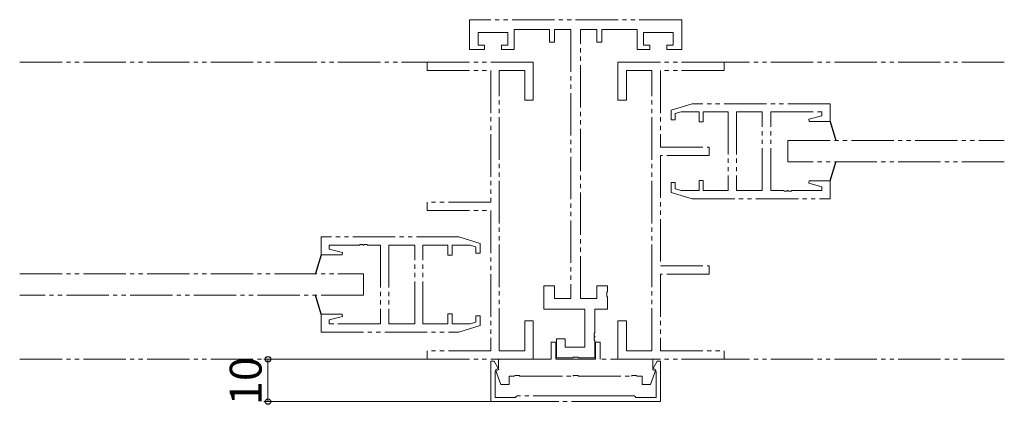
# Model space of a CAD drawing. Extents: x 0 to 1920, y 20 to 1366.
# Drawn here: x 1434 to 1666, y 767 to 858 of the extents above; entities that cross this region are included whole.
import ezdxf

# ---------------------------------------------------------------- set-up
doc = ezdxf.new("R2010")
doc.units = 0
doc.linetypes.add('YDIVIDE_1', pattern=[15, 10, -1, 1, -1, 1, -1])
for name, color, linetype, lineweight in [('YKK_11E', 7, 'CONTINUOUS', 13), ('YKK_12', 2, 'CONTINUOUS', 13), ('YKK_13', 4, 'CONTINUOUS', 30), ('YKK_D', 6, 'CONTINUOUS', 13)]:
    doc.layers.add(name, color=color, linetype=linetype, lineweight=lineweight)
doc.styles.add('text-b', font='txt')

msp = doc.modelspace()

# ---------------------------------------------------------------- linework, layer by layer
at = {"layer": 'YKK_11E', "linetype": 'YDIVIDE_1'}
for p, q in [((1590, 857.89), (1540, 857.89)), ((1540, 857.89), (1540, 850.89)), ((1590, 850.89), (1590, 857.89)), ((1542, 851.89), (1542, 854.89)), ((1542, 854.89), (1549, 854.89)), ((1549, 854.89), (1549, 851.89)), ((1550.5, 850.89), (1550.5, 855.59)), ((1550.5, 855.59), (1558.8, 855.59)), ((1558.8, 855.59), (1558.8, 852.59)), ((1560, 852.59), (1560, 855.59)), ((1560, 855.59), (1563.85, 855.59)), ((1563.85, 855.59), (1563.85, 792.19)), ((1566.15, 792.19), (1566.15, 855.59)), ((1566.15, 855.59), (1570, 855.59)), ((1570, 855.59), (1570, 852.59)), ((1571.2, 852.59), (1571.2, 855.59)), ((1571.2, 855.59), (1579.5, 855.59)), ((1579.5, 855.59), (1579.5, 850.89)), ((1581, 851.89), (1581, 854.89)), ((1581, 854.89), (1588, 854.89)), ((1588, 854.89), (1588, 851.89)), ((1543.5, 851.89), (1542, 851.89)), ((1543.5, 850.89), (1543.5, 851.89)), ((1549, 851.89), (1547.5, 851.89)), ((1547.5, 851.89), (1547.5, 850.89)), ((1558.8, 852.59), (1560, 852.59)), ((1570, 852.59), (1571.2, 852.59)), ((1582.5, 851.89), (1581, 851.89)), ((1582.5, 850.89), (1582.5, 851.89)), ((1588, 851.89), (1586.5, 851.89)), ((1586.5, 851.89), (1586.5, 850.89)), ((1540, 850.89), (1543.5, 850.89)), ((1547.5, 850.89), (1550.5, 850.89)), ((1579.5, 850.89), (1582.5, 850.89)), ((1586.5, 850.89), (1590, 850.89)), ((1555, 847.89), (1530, 847.89)), ((1530, 847.89), (1530, 845.89)), ((1555, 838.89), (1555, 847.89)), ((1574.97, 838.89), (1574.97, 847.89)), ((1574.97, 847.89), (1599.97, 847.89)), ((1599.97, 847.89), (1599.97, 845.89)), ((1530, 845.89), (1545, 845.89)), ((1545, 845.89), (1545, 814.89)), ((1547, 779.89), (1547, 845.89)), ((1547, 845.89), (1553, 845.89)), ((1553, 845.89), (1553, 838.89)), ((1582.97, 845.89), (1576.97, 845.89)), ((1576.97, 845.89), (1576.97, 838.89)), ((1582.97, 779.89), (1582.97, 845.89)), ((1599.97, 845.89), (1584.97, 845.89)), ((1584.97, 845.89), (1584.97, 827.89)), ((1553, 838.89), (1555, 838.89)), ((1576.97, 838.89), (1574.97, 838.89)), ((1592.47, 838.09), (1587.47, 836.59)), ((1624.97, 838.09), (1592.47, 838.09)), ((1624.97, 833.89), (1624.97, 838.09)), ((1587.47, 836.59), (1587.47, 834.29)), ((1588.47, 835.75), (1589.86, 836.16)), ((1588.47, 834.29), (1588.47, 835.75)), ((1589.86, 836.16), (1594.07, 836.16)), ((1594.07, 836.16), (1594.07, 833.79)), ((1595.07, 833.79), (1595.07, 836.16)), ((1595.07, 836.16), (1600.97, 836.16)), ((1600.97, 836.16), (1600.97, 817.62)), ((1608.97, 836.16), (1602.9, 836.16)), ((1602.9, 836.16), (1602.9, 817.62)), ((1608.97, 817.62), (1608.97, 836.16)), ((1610.97, 817.62), (1610.97, 836.16)), ((1610.97, 836.16), (1623.04, 836.16)), ((1623.04, 835.25), (1619.94, 834.42)), ((1623.04, 836.16), (1623.04, 835.25)), ((1587.47, 834.29), (1588.47, 834.29)), ((1594.07, 833.79), (1595.07, 833.79)), ((1619.94, 834.42), (1620, 833.89)), ((1620, 833.89), (1624.97, 833.89)), ((1584.97, 827.89), (1596.47, 827.89)), ((1596.47, 827.89), (1596.47, 825.89)), ((1596.47, 825.89), (1584.97, 825.89)), ((1584.97, 825.89), (1584.97, 825.89)), ((1584.97, 825.89), (1584.97, 825.89)), ((1584.97, 825.89), (1584.97, 799.89)), ((1588.47, 819.49), (1587.47, 819.49)), ((1587.47, 819.49), (1587.47, 817.19)), ((1588.47, 818.04), (1588.47, 819.49)), ((1595.07, 819.99), (1594.07, 819.99)), ((1594.07, 819.99), (1594.07, 817.62)), ((1595.07, 817.62), (1595.07, 819.99)), ((1620, 819.89), (1619.94, 819.37)), ((1619.94, 819.37), (1623.04, 818.54)), ((1624.97, 819.89), (1620, 819.89)), ((1624.97, 815.69), (1624.97, 819.89)), ((1587.47, 817.19), (1592.47, 815.69)), ((1589.86, 817.62), (1588.47, 818.04)), ((1594.07, 817.62), (1589.86, 817.62)), ((1600.97, 817.62), (1595.07, 817.62)), ((1602.9, 817.62), (1608.97, 817.62)), ((1614.01, 817.62), (1610.97, 817.62)), ((1614.19, 817.5), (1614.01, 817.62)), ((1614.74, 817.5), (1614.19, 817.5)), ((1614.92, 817.62), (1614.74, 817.5)), ((1615.01, 817.62), (1614.92, 817.62)), ((1615.19, 817.5), (1615.01, 817.62)), ((1615.74, 817.5), (1615.19, 817.5)), ((1615.92, 817.62), (1615.74, 817.5)), ((1623.04, 817.62), (1615.92, 817.62)), ((1623.04, 818.54), (1623.04, 817.62)), ((1545, 814.89), (1530, 814.89)), ((1530, 814.89), (1530, 812.89)), ((1592.47, 815.69), (1624.97, 815.69)), ((1530, 812.89), (1545, 812.89)), ((1545, 812.89), (1545, 812.89)), ((1545, 812.89), (1545, 812.89)), ((1545, 812.89), (1545, 779.89)), ((1537.5, 806.69), (1505, 806.69)), ((1505, 806.69), (1505, 802.49)), ((1542.5, 805.19), (1537.5, 806.69)), ((1542.5, 802.89), (1542.5, 805.19)), ((1506.93, 803.85), (1506.93, 804.76)), ((1506.93, 804.76), (1514.04, 804.76)), ((1510.03, 803.02), (1506.93, 803.85)), ((1509.96, 802.49), (1510.03, 803.02)), ((1514.04, 804.76), (1514.22, 804.88)), ((1514.22, 804.88), (1514.77, 804.88)), ((1514.77, 804.88), (1514.96, 804.76)), ((1514.96, 804.76), (1515.04, 804.76)), ((1515.04, 804.76), (1515.22, 804.88)), ((1515.22, 804.88), (1515.77, 804.88)), ((1515.77, 804.88), (1515.96, 804.76)), ((1515.96, 804.76), (1519, 804.76)), ((1519, 804.76), (1519, 786.22)), ((1521, 804.76), (1521, 786.22)), ((1527.07, 804.76), (1521, 804.76)), ((1527.07, 786.22), (1527.07, 804.76)), ((1529, 786.22), (1529, 804.76)), ((1529, 804.76), (1534.9, 804.76)), ((1534.9, 804.76), (1534.9, 802.39)), ((1535.9, 802.39), (1535.9, 804.76)), ((1535.9, 804.76), (1540.11, 804.76)), ((1540.11, 804.76), (1541.5, 804.35)), ((1541.5, 804.35), (1541.5, 802.89)), ((1541.5, 802.89), (1542.5, 802.89)), ((1505, 802.49), (1509.96, 802.49)), ((1534.9, 802.39), (1535.9, 802.39)), ((1584.97, 799.89), (1584.97, 799.89)), ((1584.97, 799.89), (1584.97, 799.89)), ((1584.97, 799.89), (1596.47, 799.89)), ((1596.47, 799.89), (1596.47, 797.89)), ((1596.47, 797.89), (1584.97, 797.89)), ((1584.97, 797.89), (1584.97, 797.89)), ((1584.97, 797.89), (1584.97, 797.89)), ((1584.97, 797.89), (1584.97, 779.89)), ((1560, 795.19), (1557.5, 795.19)), ((1557.5, 795.19), (1557.5, 789.69)), ((1560, 792.19), (1560, 795.19)), ((1572.5, 795.19), (1570, 795.19)), ((1570, 795.19), (1570, 792.19)), ((1572.36, 793.67), (1572.5, 793.86)), ((1572.36, 792.71), (1572.36, 793.67)), ((1572.5, 793.86), (1572.5, 795.19)), ((1563.85, 792.19), (1560, 792.19)), ((1570, 792.19), (1566.15, 792.19)), ((1572.5, 792.52), (1572.36, 792.71)), ((1572.5, 789.69), (1572.5, 792.52)), ((1557.5, 789.69), (1567.2, 789.69)), ((1567.2, 789.69), (1567.2, 780.69)), ((1569.5, 784.15), (1569.5, 789.69)), ((1569.5, 789.69), (1572.5, 789.69)), ((1509.96, 788.49), (1505, 788.49)), ((1505, 788.49), (1505, 784.29)), ((1506.93, 787.14), (1510.03, 787.97)), ((1506.93, 786.22), (1506.93, 787.14)), ((1510.03, 787.97), (1509.96, 788.49)), ((1535.9, 788.59), (1534.9, 788.59)), ((1534.9, 788.59), (1534.9, 786.22)), ((1535.9, 786.22), (1535.9, 788.59)), ((1541.5, 786.64), (1540.11, 786.22)), ((1542.5, 788.09), (1541.5, 788.09)), ((1541.5, 788.09), (1541.5, 786.64)), ((1542.5, 785.79), (1542.5, 788.09)), ((1555, 786.89), (1553, 786.89)), ((1553, 786.89), (1553, 779.89)), ((1555, 777.89), (1555, 786.89)), ((1574.97, 777.89), (1574.97, 786.89)), ((1574.97, 786.89), (1576.97, 786.89)), ((1576.97, 786.89), (1576.97, 779.89)), ((1505, 784.29), (1537.5, 784.29)), ((1519, 786.22), (1506.93, 786.22)), ((1521, 786.22), (1527.07, 786.22)), ((1534.9, 786.22), (1529, 786.22)), ((1540.11, 786.22), (1535.9, 786.22)), ((1537.5, 784.29), (1542.5, 785.79)), ((1560.3, 781.89), (1559.2, 781.89)), ((1559.2, 781.89), (1559.2, 777.89)), ((1560.3, 777.89), (1560.3, 781.89)), ((1562.5, 782.69), (1560.5, 782.69)), ((1560.5, 782.69), (1560.5, 778.19)), ((1562.5, 780.69), (1562.5, 782.69)), ((1569.38, 783.97), (1569.5, 784.15)), ((1569.38, 783.42), (1569.38, 783.97)), ((1569.5, 783.24), (1569.38, 783.42)), ((1569.38, 782.97), (1569.5, 783.15)), ((1569.38, 782.42), (1569.38, 782.97)), ((1569.5, 782.24), (1569.38, 782.42)), ((1569.5, 783.15), (1569.5, 783.24)), ((1569.5, 778.19), (1569.5, 782.24)), ((1570.8, 781.89), (1569.7, 781.89)), ((1569.7, 781.89), (1569.7, 777.89)), ((1570.8, 777.89), (1570.8, 781.89)), ((1545, 779.89), (1530, 779.89)), ((1530, 779.89), (1530, 777.89)), ((1553, 779.89), (1547, 779.89)), ((1567.2, 780.69), (1562.5, 780.69)), ((1576.97, 779.89), (1582.97, 779.89)), ((1584.97, 779.89), (1599.97, 779.89)), ((1599.97, 779.89), (1599.97, 777.89)), ((1530, 777.89), (1555, 777.89)), ((1545.8, 777.39), (1545, 777.39)), ((1545, 777.39), (1545, 767.89)), ((1546.91, 775.47), (1545.8, 777.39)), ((1559.2, 777.89), (1546.8, 777.89)), ((1546.8, 777.89), (1546.8, 775.79)), ((1569.7, 777.89), (1560.3, 777.89)), ((1560.5, 778.19), (1564.33, 778.19)), ((1564.33, 778.19), (1564.52, 778.34)), ((1564.52, 778.34), (1565.48, 778.34)), ((1565.48, 778.34), (1565.67, 778.19)), ((1565.67, 778.19), (1569.5, 778.19)), ((1583.2, 777.89), (1570.8, 777.89)), ((1599.97, 777.89), (1574.97, 777.89)), ((1584.2, 777.39), (1583.09, 775.47)), ((1583.2, 775.79), (1583.2, 777.89)), ((1585, 777.39), (1584.2, 777.39)), ((1585, 767.89), (1585, 777.39)), ((1546, 774.95), (1546.91, 775.47)), ((1546, 768.89), (1546, 774.95)), ((1546.8, 775.79), (1546.09, 775.38)), ((1546.09, 775.38), (1547.36, 771.89)), ((1582.64, 771.89), (1583.91, 775.38)), ((1583.09, 775.47), (1584, 774.95)), ((1583.91, 775.38), (1583.2, 775.79)), ((1584, 774.95), (1584, 768.89)), ((1549.3, 771.89), (1549.3, 773.89)), ((1549.3, 773.89), (1550.53, 773.89)), ((1550.53, 773.89), (1550.72, 774.04)), ((1550.72, 774.04), (1551.68, 774.04)), ((1551.68, 774.04), (1551.87, 773.89)), ((1551.87, 773.89), (1564.33, 773.89)), ((1564.33, 773.89), (1564.52, 774.04)), ((1564.52, 774.04), (1565.48, 774.04)), ((1565.48, 774.04), (1565.67, 773.89)), ((1565.67, 773.89), (1578.13, 773.89)), ((1578.13, 773.89), (1578.32, 774.04)), ((1578.32, 774.04), (1579.28, 774.04)), ((1579.28, 774.04), (1579.47, 773.89)), ((1579.47, 773.89), (1580.7, 773.89)), ((1580.7, 773.89), (1580.7, 771.89)), ((1547.36, 771.89), (1549.3, 771.89)), ((1580.7, 771.89), (1582.64, 771.89)), ((1550.7, 768.89), (1546, 768.89)), ((1550.8, 768.89), (1550.7, 768.89)), ((1551, 769.09), (1550.8, 768.89)), ((1551.2, 769.29), (1551, 769.09)), ((1551.72, 769.29), (1551.2, 769.29)), ((1565, 769.29), (1551.72, 769.29)), ((1570, 769.29), (1565, 769.29)), ((1578.28, 769.29), (1570, 769.29)), ((1578.8, 769.29), (1578.28, 769.29)), ((1579, 769.09), (1578.8, 769.29)), ((1579.2, 768.89), (1579, 769.09)), ((1579.3, 768.89), (1579.2, 768.89)), ((1584, 768.89), (1579.3, 768.89)), ((1545, 767.89), (1551, 767.89)), ((1551, 767.89), (1565, 767.89)), ((1565, 767.89), (1570, 767.89)), ((1570, 767.89), (1579, 767.89)), ((1579, 767.89), (1585, 767.89))]:
    msp.add_line(p, q, dxfattribs=at)
at = {"layer": 'YKK_12', "color": 2, "linetype": 'YDIVIDE_1', "transparency": 33554687}
for p, q in [((1434, 847.89), (1530, 847.89)), ((1666, 847.89), (1600, 847.89)), ((1434, 777.89), (1530, 777.89)), ((1666, 777.89), (1600, 777.89))]:
    msp.add_line(p, q, dxfattribs=at)
at = {"layer": 'YKK_12', "linetype": 'YDIVIDE_1', "transparency": 33554687}
for p, q in [((1614.97, 824.39), (1614.97, 829.39)), ((1614.97, 829.39), (1666, 829.39)), ((1666, 824.39), (1614.97, 824.39)), ((1434, 797.99), (1515, 797.99)), ((1515, 797.99), (1515, 792.99)), ((1515, 792.99), (1434, 792.99))]:
    msp.add_line(p, q, dxfattribs=at)
at = {"layer": 'YKK_13', "linetype": 'YDIVIDE_1', "transparency": 33554687}
for p, q in [((1624.97, 833.89), (1626.29, 829.39)), ((1624.97, 819.89), (1626.27, 824.34)), ((1505, 802.49), (1503.69, 798.05)), ((1505, 788.49), (1503.68, 792.99))]:
    msp.add_line(p, q, dxfattribs=at)
at = {"layer": 'YKK_D', "transparency": 33554687}
for p, q in [((1529, 777.89), (1491.5, 777.89)), ((1492.5, 777.89), (1492.5, 767.89)), ((1545, 767.89), (1491.5, 767.89))]:
    msp.add_line(p, q, dxfattribs=at)
at = {"layer": 'YKK_D', "linetype": 'ByBlock', "lineweight": -2}
for centre, radius in [((1492.5, 777.89), 0.638), ((1492.5, 767.89), 0.637)]:
    msp.add_circle(centre, radius, dxfattribs=at)

# ---------------------------------------------------------------- texts
at = {"layer": 'YKK_D', "transparency": 33554687, "style": 'text-b'}
msp.add_text('10', height=7.5, rotation=90, dxfattribs=at).set_placement((1491, 767.06))

doc.saveas('drawing.dxf')
